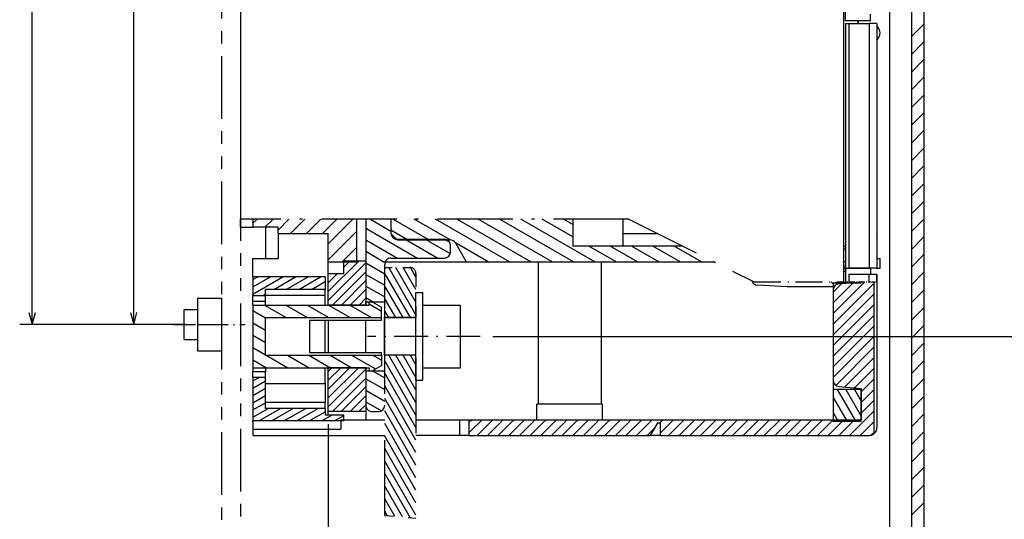
# Model space of a CAD drawing. Extents: x -232 to 1160, y 12 to 796.
# Drawn here: x 148 to 305, y 464 to 543 of the extents above; entities that cross this region are included whole.
import ezdxf

# ---------------------------------------------------------------- set-up
doc = ezdxf.new("R2010")
doc.units = 0
for name, pattern in [('DASHDOT', [18.5, 12, -3, 0.5, -3]), ('DASHSPACE', [30, 12, -18]), ('PHANTOM', [20, 10, -2, 2, -2, 2, -2])]:
    doc.linetypes.add(name, pattern=pattern)
doc.layers.get('0').update_dxf_attribs({"linetype": 'CONTINUOUS'})

msp = doc.modelspace()

# ---------------------------------------------------------------- linework, layer by layer
at = {"color": 7, "linetype": 'PHANTOM'}
for p, q in [((180.470306, 757.47113), (180.470306, 422.190796)), ((183.470291, 758.024109), (183.470291, 422.743774))]:
    msp.add_line(p, q, dxfattribs=at)
at = {"color": 7}
for p, q in [((150.263214, 494.657104), (150.263214, 731.657104)), ((279.970306, 543.156738), (279.970306, 722.656738)), ((166.452606, 494.657104), (166.452606, 613.156555)), ((286.970306, 567.656738), (286.970306, 405.66217)), ((290.470306, 564.906555), (290.470306, 425.889587)), ((292.470306, 564.906555), (292.470306, 426.21051)), ((183.470291, 546.656555), (183.470291, 510.156555)), ((279.670288, 501.456543), (279.670288, 546.656555)), ((279.970306, 542.656555), (279.970306, 503.656555)), ((280.470306, 542.656555), (280.470306, 503.656555)), ((283.720306, 542.656555), (283.720306, 503.656555)), ((284.970306, 542.656555), (284.970306, 503.656555)), ((219.487823, 504.656555), (258.986389, 504.656555)), ((230.938629, 504.656555), (230.938629, 481.956573)), ((241.008545, 504.656555), (241.008545, 481.956573)), ((284.970306, 502.656555), (284.970306, 478.194946)), ((284.970306, 502.656555), (284.970306, 478.194916)), ((284.970306, 502.656555), (284.970306, 478.194885)), ((284.970306, 502.656555), (284.970306, 478.194885)), ((284.970306, 502.656555), (284.970306, 478.194855)), ((284.970306, 502.656555), (284.970306, 478.194824)), ((284.970306, 502.656555), (284.970306, 478.194824)), ((284.970306, 502.656555), (284.970306, 478.194824)), ((284.970306, 502.656555), (284.970306, 478.194794)), ((284.970306, 502.656555), (284.970306, 478.194763)), ((284.970306, 502.656555), (284.970306, 478.194763)), ((284.970306, 502.656555), (284.970306, 478.194733)), ((284.970306, 502.656555), (284.970306, 478.194702)), ((284.970306, 502.656555), (284.970306, 478.194702)), ((284.970306, 502.656555), (284.970306, 478.194702)), ((284.970306, 502.656555), (284.970306, 478.194672)), ((284.970306, 502.656555), (284.970306, 478.194641)), ((284.970306, 502.656555), (284.970306, 478.194641)), ((284.470306, 501.456543), (284.470306, 477.206543)), ((170.874802, 494.657104), (148.263214, 494.657104)), ((223.7211, 492.756592), (392.070129, 492.756592)), ((219.970352, 479.456573), (282.470276, 479.456573)), ((197.470291, 478.756592), (197.470291, 441.581512)), ((197.470291, 478.756592), (197.470291, 441.581512)), ((185.470352, 476.956573), (206.470291, 476.956573)), ((219.970352, 476.956573), (248.815643, 476.956573)), ((250.470352, 476.956573), (283.720337, 476.956573))]:
    msp.add_line(p, q, dxfattribs=at)
at = {"color": 7, "ltscale": 0.025}
for p, q in [((283.970306, 543.156738), (283.970306, 544.156738)), ((189.470291, 509.156555), (189.470291, 510.156555)), ((216.970291, 506.256592), (216.970291, 507.256592)), ((279.970306, 503.656616), (279.970306, 502.656616)), ((283.970306, 503.656616), (283.970306, 502.656616)), ((187.470291, 499.256592), (187.470291, 500.256592)), ((196.970291, 481.256592), (196.970291, 482.256592)), ((196.970291, 481.256592), (196.970291, 480.256592)), ((204.470291, 480.756592), (205.470291, 480.756592)), ((199.970291, 479.256592), (199.970291, 480.256592)), ((185.470352, 476.956573), (185.470352, 477.956573))]:
    msp.add_line(p, q, dxfattribs=at)
at = {"color": 7, "ltscale": 0.0125}
for p, q in [((279.970306, 543.156738), (280.470306, 543.156738)), ((279.970306, 542.656555), (280.470306, 542.656555)), ((284.970306, 505.156555), (285.470306, 505.156555)), ((284.970306, 505.156555), (285.470306, 505.156555)), ((279.970306, 503.656555), (280.470306, 503.656555)), ((279.970306, 503.656555), (280.470306, 503.656555)), ((284.970306, 503.656555), (285.470306, 503.656555)), ((284.970306, 503.656555), (285.470306, 503.656555)), ((203.970291, 497.756592), (203.970291, 498.256592)), ((203.970291, 498.256592), (204.470291, 498.256592)), ((203.970291, 487.756592), (203.970291, 487.256592)), ((203.970291, 487.256592), (204.470291, 487.256592)), ((197.470291, 480.256592), (197.470291, 480.756592)), ((249.970352, 478.956604), (250.470352, 478.956604))]:
    msp.add_line(p, q, dxfattribs=at)
at = {"color": 7, "ltscale": 0.0875}
for p, q in [((280.470306, 543.156738), (283.970306, 543.156738)), ((203.470291, 504.756592), (199.970291, 504.756592))]:
    msp.add_line(p, q, dxfattribs=at)
at = {"color": 7, "ltscale": 0.08125}
for p, q in [((280.470306, 542.656555), (283.720306, 542.656555)), ((280.470276, 502.656464), (283.720276, 502.656464)), ((280.470306, 503.656555), (283.720306, 503.656555)), ((280.470306, 503.656555), (283.720306, 503.656555))]:
    msp.add_line(p, q, dxfattribs=at)
at = {"color": 7, "ltscale": 0.012505}
for p, q in [((281.970306, 542.656555), (281.970306, 543.156738)), ((281.970306, 543.156738), (281.970306, 542.656555))]:
    msp.add_line(p, q, dxfattribs=at)
at = {"color": 7, "ltscale": 0.03125}
for p, q in [((284.970306, 542.656555), (283.720306, 542.656555)), ((284.970306, 503.656555), (283.720306, 503.656555)), ((284.970306, 503.656555), (283.720306, 503.656555))]:
    msp.add_line(p, q, dxfattribs=at)
at = {"color": 7, "ltscale": 0.070711}
for p, q in [((290.470306, 540.57489), (292.470306, 542.57489)), ((290.470306, 537.74646), (292.470306, 539.74646)), ((290.470306, 534.91803), (292.470306, 536.91803)), ((290.470306, 532.0896), (292.470306, 534.0896)), ((290.470306, 529.261169), (292.470306, 531.261169)), ((290.470306, 526.432739), (292.470306, 528.432739)), ((290.470306, 523.604309), (292.470306, 525.604309)), ((290.470306, 520.775879), (292.470306, 522.775879)), ((290.470306, 517.94751), (292.470306, 519.94751)), ((290.470306, 515.11908), (292.470306, 517.11908)), ((290.470306, 512.290649), (292.470306, 514.290649)), ((290.470306, 509.462189), (292.470306, 511.462189)), ((290.470306, 506.633789), (292.470306, 508.633789)), ((290.470306, 503.805359), (292.470306, 505.805359)), ((290.470306, 500.976929), (292.470306, 502.976929)), ((290.470306, 498.148499), (292.470306, 500.148499)), ((290.470306, 495.320068), (292.470306, 497.320068)), ((290.470306, 492.491638), (292.470306, 494.491638)), ((290.470306, 489.663208), (292.470306, 491.663208)), ((290.470306, 486.834778), (292.470306, 488.834778)), ((282.470276, 483.925934), (284.470306, 485.925934)), ((290.470306, 484.006348), (292.470306, 486.006348)), ((282.470276, 482.228882), (284.470306, 484.228882)), ((282.470276, 480.53183), (284.470306, 482.53183)), ((290.470306, 481.177917), (292.470306, 483.177917)), ((290.470306, 478.349487), (292.470306, 480.349487)), ((290.470306, 475.521057), (292.470306, 477.521057)), ((290.470306, 472.692627), (292.470306, 474.692627)), ((290.470306, 469.864227), (292.470306, 471.864227)), ((290.470306, 467.035797), (292.470306, 469.035797)), ((290.470306, 464.207367), (292.470306, 466.207367))]:
    msp.add_line(p, q, dxfattribs=at)
at = {"color": 7, "linetype": 'DASHDOT'}
for q in [(183.470291, 511.456543), (265.386414, 501.456543)]:
    msp.add_line((245.386429, 511.456543), q, dxfattribs=at)
at = {"color": 7, "ltscale": 0.032496}
msp.add_line((183.470291, 510.156555), (183.470291, 511.45639), dxfattribs=at)
at = {"color": 7, "ltscale": 0.022821}
msp.add_line((185.470291, 510.811066), (186.115784, 511.456543), dxfattribs=at)
at = {"color": 7, "ltscale": 0.0325}
msp.add_line((185.470291, 511.456543), (185.470291, 510.156555), dxfattribs=at)
at = {"color": 7, "ltscale": 0.045961}
msp.add_line((187.361389, 510.156555), (188.661362, 511.456543), dxfattribs=at)
at = {"color": 7, "ltscale": 0.0614}
msp.add_line((189.470291, 509.71991), (191.20694, 511.456543), dxfattribs=at)
at = {"color": 7, "ltscale": 0.081317}
for p, q in [((191.45256, 509.156555), (193.752533, 511.456543)), ((193.998138, 509.156555), (196.298111, 511.456543)), ((196.543732, 509.156555), (198.843704, 511.456543))]:
    msp.add_line(p, q, dxfattribs=at)
at = {"color": 7, "ltscale": 0.138558}
msp.add_line((197.470291, 507.537537), (201.389282, 511.456543), dxfattribs=at)
at = {"color": 7, "ltscale": 0.17}
msp.add_line((201.970291, 511.456543), (201.970291, 504.656555), dxfattribs=at)
at = {"color": 7, "ltscale": 0.329999}
msp.add_line((203.470291, 511.456543), (203.470291, 498.256592), dxfattribs=at)
at = {"color": 7, "ltscale": 0.094651}
msp.add_line((204.191498, 511.456543), (207.470291, 509.563538), dxfattribs=at)
at = {"color": 7, "ltscale": 0.002274}
msp.add_line((207.39151, 511.456543), (207.470291, 511.411072), dxfattribs=at)
at = {"color": 7, "ltscale": 0.054999}
msp.add_line((207.470291, 511.456543), (207.470291, 509.256592), dxfattribs=at)
at = {"color": 7, "ltscale": 0.0575}
msp.add_line((207.470291, 511.456543), (207.470291, 509.156555), dxfattribs=at)
at = {"color": 7, "ltscale": 0.164999}
msp.add_line((213.507233, 508.156555), (207.791504, 511.456543), dxfattribs=at)
at = {"color": 7, "ltscale": 0.165024}
msp.add_line((216.908112, 508.156067), (211.191498, 511.456543), dxfattribs=at)
at = {"color": 7, "ltscale": 0.339999}
for p, q in [((226.369415, 504.656555), (214.591507, 511.456543)), ((229.769409, 504.656555), (217.991501, 511.456543)), ((233.169403, 504.656555), (221.39151, 511.456543)), ((236.569412, 504.656555), (224.791504, 511.456543)), ((239.969406, 504.656555), (228.191498, 511.456543))]:
    msp.add_line(p, q, dxfattribs=at)
at = {"color": 7, "ltscale": 0.140838}
msp.add_line((236.470291, 508.639771), (231.591507, 511.456543), dxfattribs=at)
at = {"color": 7, "ltscale": 0.042689}
msp.add_line((236.470291, 510.602753), (234.991501, 511.456543), dxfattribs=at)
at = {"color": 7, "ltscale": 0.1075}
msp.add_line((236.470291, 511.456543), (236.470291, 507.156555), dxfattribs=at)
at = {"color": 7, "ltscale": 0.107496}
msp.add_line((244.469406, 511.45639), (244.469406, 507.156555), dxfattribs=at)
at = {"color": 7, "ltscale": 0.05}
for p, q in [((183.470291, 510.156555), (185.470291, 510.156555)), ((183.470291, 510.156555), (185.470291, 510.156555)), ((199.970291, 502.756592), (199.970291, 504.756592)), ((196.970291, 502.256592), (196.970291, 500.256592)), ((185.470291, 499.256592), (187.470291, 499.256592)), ((185.470291, 498.385773), (187.470291, 498.385773)), ((185.470291, 497.756592), (187.470291, 497.756592)), ((185.470291, 487.756592), (187.470291, 487.756592)), ((185.470291, 487.127441), (187.470291, 487.127441)), ((185.470291, 486.256592), (187.470291, 486.256592)), ((196.409409, 479.256592), (198.141449, 480.256592)), ((250.470352, 476.956604), (250.470352, 478.956604))]:
    msp.add_line(p, q, dxfattribs=at)
at = {"color": 7, "ltscale": 0.1}
for p, q in [((189.470291, 510.156555), (185.470291, 510.156555)), ((189.470291, 509.156555), (189.470291, 505.156555)), ((185.470291, 505.156555), (189.470291, 505.156555)), ((188.782471, 500.256592), (192.246582, 502.256592)), ((190.782471, 500.256592), (194.246582, 502.256592)), ((192.782471, 500.256592), (196.246582, 502.256592)), ((187.320526, 497.756592), (190.784637, 495.756592)), ((190.72052, 497.756592), (194.184631, 495.756592)), ((197.520523, 497.756592), (200.984634, 495.756592)), ((200.920532, 497.756592), (204.384644, 495.756592)), ((186.409409, 479.256592), (189.873505, 481.256592)), ((188.409409, 479.256592), (191.873505, 481.256592)), ((190.409409, 479.256592), (193.873505, 481.256592)), ((192.409409, 479.256592), (195.873505, 481.256592))]:
    msp.add_line(p, q, dxfattribs=at)
at = {"color": 7, "ltscale": 0.125}
for p, q in [((187.470291, 510.156555), (187.470291, 505.156555)), ((243.369415, 504.656555), (239.039276, 507.156555)), ((246.769409, 504.656555), (242.439285, 507.156555)), ((250.169403, 504.656555), (245.839279, 507.156555)), ((253.569412, 504.656555), (249.239273, 507.156555)), ((256.969421, 504.656555), (252.639282, 507.156555)), ((197.470291, 497.756592), (197.470291, 502.756592)), ((211.463623, 495.756592), (206.463623, 495.756592)), ((211.463623, 489.756592), (206.463623, 489.756592)), ((187.470291, 481.256592), (187.470291, 486.256592))]:
    msp.add_line(p, q, dxfattribs=at)
at = {"color": 7, "ltscale": 0.2}
for p, q in [((189.470291, 509.156555), (197.470291, 509.156555)), ((206.463623, 503.756592), (206.463623, 495.756592))]:
    msp.add_line(p, q, dxfattribs=at)
at = {"color": 7, "ltscale": 0.159099}
msp.add_line((197.470291, 504.991974), (201.970291, 509.491974), dxfattribs=at)
at = {"color": 7, "ltscale": 0.1125}
for p, q in [((197.470291, 504.656555), (197.470291, 509.156555)), ((197.470291, 504.656555), (201.970291, 504.656555)), ((282.470306, 484.256592), (277.970306, 484.256592)), ((282.470306, 479.156555), (277.970306, 479.156555))]:
    msp.add_line(p, q, dxfattribs=at)
at = {"color": 7, "ltscale": 0.238441}
msp.add_line((203.470291, 510.025421), (211.730133, 505.256592), dxfattribs=at)
at = {"color": 7, "ltscale": 0.076122}
msp.add_line((210.107239, 508.156555), (207.470291, 509.679016), dxfattribs=at)
at = {"color": 7, "ltscale": 0.035355}
msp.add_line((207.470291, 509.156555), (208.470291, 508.156555), dxfattribs=at)
at = {"color": 7, "ltscale": 0.137914}
msp.add_line((244.469406, 509.156555), (249.985947, 509.156555), dxfattribs=at)
at = {"color": 7, "ltscale": 0.146065}
msp.add_line((203.470291, 508.177887), (208.530121, 505.256592), dxfattribs=at)
at = {"color": 7, "ltscale": 0.1875}
msp.add_line((208.470291, 508.256592), (215.970291, 508.256592), dxfattribs=at)
at = {"color": 7, "ltscale": 0.210487}
msp.add_line((208.470291, 508.156555), (216.889755, 508.156555), dxfattribs=at)
at = {"color": 7, "ltscale": 0.15}
for p, q in [((209.733978, 508.256592), (214.93013, 505.256592)), ((206.470291, 498.256592), (206.470291, 504.256592)), ((203.470291, 497.756592), (197.470291, 497.756592)), ((212.563614, 497.756592), (218.563614, 497.756592)), ((206.463623, 489.756592), (206.463623, 495.756592)), ((203.470291, 487.756592), (197.470291, 487.756592)), ((212.563614, 487.756592), (218.563614, 487.756592)), ((203.470291, 480.756592), (197.470291, 480.756592))]:
    msp.add_line(p, q, dxfattribs=at)
at = {"color": 7, "ltscale": 0.115157}
msp.add_line((212.933975, 508.256592), (216.923126, 505.953461), dxfattribs=at)
at = {"color": 7, "ltscale": 0.015906}
msp.add_line((216.16893, 508.23642), (216.719925, 507.918304), dxfattribs=at)
at = {"color": 7, "ltscale": 0.150782}
msp.add_line((222.969406, 504.656555), (217.74617, 507.672211), dxfattribs=at)
at = {"color": 7, "ltscale": 0.086602}
for p, q in [((217.755783, 507.656555), (219.487823, 504.656555)), ((203.470291, 502.635315), (206.470291, 500.90329))]:
    msp.add_line(p, q, dxfattribs=at)
at = {"color": 7, "ltscale": 0.080957}
msp.add_line((199.680481, 504.656555), (201.970291, 506.946381), dxfattribs=at)
at = {"color": 7, "ltscale": 0.088053}
msp.add_line((203.470291, 506.330383), (206.520538, 504.569305), dxfattribs=at)
at = {"color": 7, "ltscale": 0.437902}
msp.add_line((253.986374, 507.156555), (236.470291, 507.156555), dxfattribs=at)
at = {"color": 7, "ltscale": 0.007501}
for p, q in [((279.970306, 506.656555), (279.670258, 506.656555)), ((279.970306, 506.656555), (279.670258, 506.656555)), ((279.970306, 504.656555), (279.670258, 504.656555)), ((279.970306, 504.656555), (279.670258, 504.656555))]:
    msp.add_line(p, q, dxfattribs=at)
at = {"color": 7, "ltscale": 0.0075}
for p, q in [((279.670288, 507.156555), (279.970306, 507.156555)), ((279.670288, 507.156555), (279.970306, 507.156555)), ((279.670288, 503.156555), (279.970306, 503.156555)), ((279.670288, 503.156555), (279.970306, 503.156555))]:
    msp.add_line(p, q, dxfattribs=at)
at = {"color": 7, "ltscale": 0.072499}
msp.add_line((185.470291, 502.256592), (185.470291, 505.156555), dxfattribs=at)
at = {"color": 7, "ltscale": 0.171678}
msp.add_line((197.470291, 499.900818), (202.326096, 504.756592), dxfattribs=at)
at = {"color": 7, "ltscale": 0.047499}
msp.add_line((197.470291, 502.756592), (197.470291, 504.656555), dxfattribs=at)
at = {"color": 7, "ltscale": 0.212132}
for p, q in [((197.470291, 498.486572), (203.470291, 504.486572)), ((197.470291, 481.516022), (203.470291, 487.516022))]:
    msp.add_line(p, q, dxfattribs=at)
at = {"color": 7, "ltscale": 0.03329}
msp.add_line((199.970291, 503.815002), (200.91188, 504.756592), dxfattribs=at)
at = {"color": 7, "ltscale": 0.175}
for p, q in [((203.470291, 504.756592), (203.470291, 497.756592)), ((197.470291, 480.756592), (197.470291, 487.756592)), ((203.470291, 487.756592), (203.470291, 480.756592)), ((185.470291, 486.256592), (185.470291, 479.256592))]:
    msp.add_line(p, q, dxfattribs=at)
at = {"color": 7, "ltscale": 0.086603}
for p, q in [((203.470291, 504.482849), (206.470291, 502.750793)), ((203.470291, 500.787811), (206.470291, 499.055756)), ((203.470291, 486.007629), (206.470291, 484.275574)), ((203.470291, 484.160126), (206.470291, 482.42807))]:
    msp.add_line(p, q, dxfattribs=at)
at = {"color": 7, "ltscale": 0.323352}
msp.add_line((206.553757, 504.656555), (219.487823, 504.656555), dxfattribs=at)
at = {"color": 7, "ltscale": 0.2125}
msp.add_line((207.470291, 505.256592), (215.970291, 505.256592), dxfattribs=at)
at = {"color": 7, "ltscale": 0.003533}
msp.add_line((219.569412, 504.656555), (219.447037, 504.727203), dxfattribs=at)
at = {"color": 7, "ltscale": 0.0375}
for p, q in [((285.470306, 503.656555), (285.470306, 505.156555)), ((285.470306, 503.656555), (285.470306, 505.156555)), ((199.470352, 479.456573), (199.470352, 477.956573))]:
    msp.add_line(p, q, dxfattribs=at)
at = {"color": 7, "ltscale": 0.050968}
msp.add_line((197.470291, 501.315002), (198.91188, 502.756592), dxfattribs=at)
at = {"color": 7, "ltscale": 0.000968}
msp.add_line((197.470291, 502.729218), (197.497665, 502.756592), dxfattribs=at)
at = {"color": 7, "ltscale": 0.0625}
for p, q in [((199.970291, 502.756592), (197.470291, 502.756592)), ((218.470352, 476.956604), (218.470352, 479.456604)), ((219.970352, 476.956604), (219.970352, 479.456604))]:
    msp.add_line(p, q, dxfattribs=at)
at = {"color": 7, "ltscale": 0.187941}
msp.add_line((198.15451, 497.756592), (203.470291, 503.072388), dxfattribs=at)
at = {"color": 7, "linetype": 'DASHSPACE', "ltscale": 0.1}
msp.add_line((206.463623, 503.756592), (210.463623, 503.756592), dxfattribs=at)
at = {"color": 7, "ltscale": 0.205428}
msp.add_line((210.572174, 495.756592), (206.463623, 502.872833), dxfattribs=at)
at = {"color": 7, "ltscale": 0.217777}
for p, q in [((211.463623, 496.212585), (207.108078, 503.756592)), ((211.463623, 482.212585), (207.108078, 489.756592))]:
    msp.add_line(p, q, dxfattribs=at)
at = {"color": 7, "ltscale": 0.160042}
for p, q in [((211.463623, 498.212585), (208.262772, 503.756592)), ((211.463623, 484.212585), (208.262772, 489.756592))]:
    msp.add_line(p, q, dxfattribs=at)
at = {"color": 7, "ltscale": 0.102307}
for p, q in [((211.463623, 500.212585), (209.41748, 503.756592)), ((211.463623, 486.212585), (209.41748, 489.756592))]:
    msp.add_line(p, q, dxfattribs=at)
at = {"color": 7, "ltscale": 0.044381}
msp.add_line((211.463623, 502.212585), (210.575989, 503.75), dxfattribs=at)
at = {"color": 7, "linetype": 'DASHSPACE', "ltscale": 0.175}
msp.add_line((211.463623, 502.756592), (211.463623, 495.756592), dxfattribs=at)
at = {"color": 7, "ltscale": 0.004151}
msp.add_line((279.836304, 503.656555), (279.670258, 503.656555), dxfattribs=at)
msp.add_line((279.836304, 503.656555), (279.670258, 503.656555), dxfattribs=at)
at = {"color": 7, "ltscale": 0.055}
msp.add_line((279.970306, 503.656555), (279.970306, 501.456543), dxfattribs=at)
at = {"color": 7, "ltscale": 0.029998}
for p, q in [((280.470276, 502.656464), (280.470276, 501.456543)), ((283.720276, 501.456543), (283.720276, 502.656464))]:
    msp.add_line(p, q, dxfattribs=at)
at = {"color": 7, "ltscale": 0.0866}
msp.add_line((283.970306, 503.656555), (280.506287, 503.656555), dxfattribs=at)
at = {"color": 7, "ltscale": 7.7e-05}
msp.add_line((283.720276, 502.656464), (283.723358, 502.656464), dxfattribs=at)
at = {"color": 7, "ltscale": 0.006174}
msp.add_line((283.723358, 502.656464), (283.970306, 502.656464), dxfattribs=at)
at = {"color": 7, "ltscale": 0.025001}
msp.add_line((283.970306, 503.656494), (283.970306, 502.656464), dxfattribs=at)
at = {"color": 7, "ltscale": 0.024999}
msp.add_line((283.970306, 502.656555), (284.970276, 502.656555), dxfattribs=at)
at = {"color": 7, "ltscale": 0.03}
for p, q in [((284.970276, 501.456543), (284.970276, 502.656555)), ((284.970306, 502.656555), (284.970306, 501.456543)), ((284.970306, 502.656555), (284.970306, 501.456543)), ((284.970306, 502.656555), (284.970306, 501.456543)), ((284.970306, 502.656555), (284.970306, 501.456543)), ((284.970306, 502.656555), (284.970306, 501.456543)), ((284.970306, 502.656555), (284.970306, 501.456543)), ((284.970306, 502.656555), (284.970306, 501.456543)), ((284.970306, 502.656555), (284.970306, 501.456543)), ((284.970306, 502.656555), (284.970306, 501.456543)), ((284.970306, 502.656555), (284.970306, 501.456543)), ((284.970306, 502.656555), (284.970306, 501.456543)), ((284.970306, 502.656555), (284.970306, 501.456543)), ((284.970306, 502.656555), (284.970306, 501.456543)), ((284.970306, 502.656555), (284.970306, 501.456543)), ((284.970306, 502.656555), (284.970306, 501.456543)), ((284.970306, 502.656555), (284.970306, 501.456543)), ((284.970306, 502.656555), (284.970306, 501.456543)), ((284.970306, 502.656555), (284.970306, 501.456543)), ((284.970306, 502.656555), (284.970306, 501.456543)), ((284.970306, 502.656555), (284.970306, 501.456543)), ((284.970306, 502.656555), (284.970306, 501.456543)), ((284.970306, 502.656555), (284.970306, 501.456543)), ((284.970306, 502.656555), (284.970306, 501.456543)), ((284.970306, 502.656555), (284.970306, 501.456543)), ((284.970306, 502.656555), (284.970306, 501.456543)), ((284.970306, 502.656555), (284.970306, 501.456543)), ((284.970306, 502.656555), (284.970306, 501.456543)), ((284.970306, 502.656555), (284.970306, 501.456543)), ((284.970306, 502.656555), (284.970306, 501.456543)), ((284.970306, 502.656555), (284.970306, 501.456543)), ((284.970306, 502.656555), (284.970306, 501.456543)), ((284.970306, 502.656555), (284.970306, 501.456543)), ((284.970306, 502.656555), (284.970306, 501.456543)), ((284.970306, 502.656555), (284.970306, 501.456543)), ((284.970306, 502.656555), (284.970306, 501.456543)), ((284.970306, 502.656555), (284.970306, 501.456543)), ((284.970306, 502.656555), (284.970306, 501.456543)), ((284.970306, 502.656555), (284.970306, 501.456543)), ((284.970306, 502.656555), (284.970306, 501.456543)), ((284.970306, 502.656555), (284.970306, 501.456543)), ((284.970306, 502.656555), (284.970306, 501.456543)), ((284.970306, 502.656555), (284.970306, 501.456543)), ((284.970306, 502.656555), (284.970306, 501.456543)), ((284.970306, 502.656555), (284.970306, 501.456543)), ((284.970306, 502.656555), (284.970306, 501.456543)), ((284.970306, 502.656555), (284.970306, 501.456543)), ((284.970306, 502.656555), (284.970306, 501.456543)), ((284.970306, 502.656555), (284.970306, 501.456543)), ((284.970306, 502.656555), (284.970306, 501.456543)), ((284.970306, 502.656555), (284.970306, 501.456543)), ((284.970306, 502.656555), (284.970306, 501.456543)), ((284.970306, 502.656555), (284.970306, 501.456543)), ((284.970306, 502.656555), (284.970306, 501.456543)), ((284.970306, 502.656555), (284.970306, 501.456543)), ((284.970306, 502.656555), (284.970306, 501.456543)), ((284.970306, 502.656555), (284.970306, 501.456543)), ((284.970306, 502.656555), (284.970306, 501.456543)), ((284.970306, 502.656555), (284.970306, 501.456543)), ((284.970306, 502.656555), (284.970306, 501.456543)), ((284.970306, 502.656555), (284.970306, 501.456543)), ((284.970306, 502.656555), (284.970306, 501.456543)), ((284.970306, 502.656555), (284.970306, 501.456543)), ((284.970306, 502.656555), (284.970306, 501.456543)), ((284.970306, 502.656555), (284.970306, 501.456543)), ((284.970306, 502.656555), (284.970306, 501.456543)), ((284.970306, 502.656555), (284.970306, 501.456543)), ((284.970306, 502.656555), (284.970306, 501.456543)), ((284.970306, 502.656555), (284.970306, 501.456543)), ((284.970306, 502.656555), (284.970306, 501.456543)), ((284.970306, 502.656555), (284.970306, 501.456543)), ((284.970306, 502.656555), (284.970306, 501.456543)), ((284.970306, 502.656555), (284.970306, 501.456543)), ((284.970306, 502.656555), (284.970306, 501.456543)), ((284.970306, 502.656555), (284.970306, 501.456543)), ((284.970306, 502.656555), (284.970306, 501.456543)), ((284.970306, 502.656555), (284.970306, 501.456543)), ((284.970306, 502.656555), (284.970306, 501.456543)), ((284.970306, 502.656555), (284.970306, 501.456543)), ((284.970306, 502.656555), (284.970306, 501.456543)), ((284.970306, 502.656555), (284.970306, 501.456543)), ((284.970306, 502.656555), (284.970306, 501.456543)), ((284.970306, 502.656555), (284.970306, 501.456543)), ((284.970306, 502.656555), (284.970306, 501.456543)), ((284.970306, 502.656555), (284.970306, 501.456543)), ((284.970306, 502.656555), (284.970306, 501.456543)), ((284.970306, 502.656555), (284.970306, 501.456543)), ((284.970306, 502.656555), (284.970306, 501.456543)), ((284.970306, 502.656555), (284.970306, 501.456543)), ((284.970306, 502.656555), (284.970306, 501.456543)), ((284.970306, 502.656555), (284.970306, 501.456543)), ((284.970306, 502.656555), (284.970306, 501.456543)), ((284.970306, 502.656555), (284.970306, 501.456543)), ((284.970306, 502.656555), (284.970306, 501.456543)), ((284.970306, 502.656555), (284.970306, 501.456543)), ((284.970306, 502.656555), (284.970306, 501.456543)), ((284.970306, 502.656555), (284.970306, 501.456543))]:
    msp.add_line(p, q, dxfattribs=at)
at = {"color": 7, "ltscale": 0.137879}
msp.add_line((185.470291, 499.499023), (190.246582, 502.256592), dxfattribs=at)
at = {"color": 7, "ltscale": 0.080144}
msp.add_line((185.470291, 500.653717), (188.246582, 502.256592), dxfattribs=at)
at = {"color": 7, "ltscale": 0.022409}
msp.add_line((185.470291, 501.808411), (186.246582, 502.256592), dxfattribs=at)
at = {"color": 7, "ltscale": 0.075}
for p, q in [((185.470291, 502.256592), (185.470291, 499.256592)), ((203.470291, 498.256592), (206.470291, 498.256592)), ((203.470291, 487.256592), (206.470291, 487.256592)), ((196.970291, 485.256592), (196.970291, 482.256592)), ((196.970291, 480.256592), (199.970291, 480.256592))]:
    msp.add_line(p, q, dxfattribs=at)
at = {"color": 7, "ltscale": 0.2875}
for p, q in [((196.970291, 502.256592), (185.470291, 502.256592)), ((194.470291, 495.354675), (205.970291, 495.354675)), ((194.470291, 490.158508), (205.970291, 490.158508))]:
    msp.add_line(p, q, dxfattribs=at)
at = {"color": 7, "ltscale": 0.063157}
msp.add_line((194.782471, 500.256592), (196.970291, 501.519745), dxfattribs=at)
at = {"color": 7, "ltscale": 0.137941}
msp.add_line((199.568726, 497.756592), (203.470291, 501.658142), dxfattribs=at)
at = {"color": 7, "linetype": 'DASHDOT', "ltscale": 0.357097}
msp.add_line((265.386414, 501.456543), (279.670288, 501.456543), dxfattribs=at)
at = {"color": 7, "ltscale": 0.118971}
msp.add_line((270.670288, 500.656555), (265.917969, 500.90564), dxfattribs=at)
at = {"color": 7, "ltscale": 0.007069}
msp.add_line((277.670319, 501.456543), (277.87027, 501.256592), dxfattribs=at)
at = {"color": 7, "ltscale": 0.003537}
msp.add_line((277.970306, 501.156555), (277.87027, 501.256592), dxfattribs=at)
at = {"color": 7, "ltscale": 0.115001}
msp.add_line((282.470306, 501.256592), (277.87027, 501.256592), dxfattribs=at)
at = {"color": 7, "ltscale": 0.1789}
msp.add_line((277.970276, 496.396515), (283.030334, 501.456543), dxfattribs=at)
at = {"color": 7, "ltscale": 0.115043}
msp.add_line((277.970276, 498.093567), (281.224213, 501.347473), dxfattribs=at)
at = {"color": 7, "ltscale": 0.22981}
for p, q in [((277.970276, 494.699463), (284.470306, 501.199463)), ((277.970276, 493.00238), (284.470306, 499.50238)), ((277.970276, 491.305328), (284.470306, 497.805328)), ((277.970276, 489.608276), (284.470306, 496.108276)), ((277.970276, 487.911224), (284.470306, 494.411224)), ((277.970276, 486.214172), (284.470306, 492.714172))]:
    msp.add_line(p, q, dxfattribs=at)
at = {"color": 7, "ltscale": 0.049291}
msp.add_line((277.970276, 499.790619), (279.364441, 501.184753), dxfattribs=at)
at = {"color": 7, "ltscale": 0.024825}
msp.add_line((277.970306, 501.156555), (277.970306, 500.163544), dxfattribs=at)
at = {"color": 7, "ltscale": 0.005772}
for p, q in [((278.410858, 501.456543), (278.526306, 501.256592)), ((279.796509, 501.456543), (279.911957, 501.256592)), ((281.182129, 501.456543), (281.297577, 501.256592))]:
    msp.add_line(p, q, dxfattribs=at)
at = {"color": 7, "ltscale": 0.090021}
for p, q in [((278.883148, 501.14267), (282.470276, 501.456482)), ((278.883148, 484.770325), (282.470276, 484.456482))]:
    msp.add_line(p, q, dxfattribs=at)
at = {"color": 7, "linetype": 'DASHDOT', "ltscale": 0.0075}
msp.add_line((279.670288, 501.456543), (279.970306, 501.456543), dxfattribs=at)
at = {"color": 7, "linetype": 'DASHDOT', "ltscale": 0.0125}
msp.add_line((279.970276, 501.456543), (280.470276, 501.456543), dxfattribs=at)
at = {"color": 7, "linetype": 'DASHDOT', "ltscale": 0.08125}
msp.add_line((280.470276, 501.456543), (283.720276, 501.456543), dxfattribs=at)
at = {"color": 7, "ltscale": 0.004999}
msp.add_line((282.470306, 501.256592), (282.470306, 501.456543), dxfattribs=at)
at = {"color": 7, "linetype": 'DASHDOT', "ltscale": 0.03125}
msp.add_line((283.720276, 501.456543), (284.970276, 501.456543), dxfattribs=at)
at = {"color": 7, "ltscale": 0.012121}
msp.add_line((187.050415, 499.256592), (187.470291, 499.499023), dxfattribs=at)
at = {"color": 7, "ltscale": 0.2375}
for p, q in [((196.970291, 500.256592), (187.470291, 500.256592)), ((187.470291, 499.319092), (196.970291, 499.319092)), ((187.470291, 485.256592), (196.970291, 485.256592)), ((187.470291, 482.256592), (196.970291, 482.256592)), ((196.970291, 481.256592), (187.470291, 481.256592))]:
    msp.add_line(p, q, dxfattribs=at)
at = {"color": 7, "ltscale": 0.005422}
msp.add_line((196.782471, 500.256592), (196.970291, 500.365051), dxfattribs=at)
at = {"color": 7, "ltscale": 0.023438}
msp.add_line((196.970291, 499.319092), (196.970291, 500.256592), dxfattribs=at)
at = {"color": 7, "ltscale": 0.087941}
msp.add_line((200.982941, 497.756592), (203.470291, 500.243958), dxfattribs=at)
at = {"color": 7, "ltscale": 0.147693}
msp.add_line((209.41748, 495.756592), (206.463623, 500.872833), dxfattribs=at)
at = {"color": 7, "ltscale": 0.0275}
for p, q in [((211.463623, 499.756592), (212.563614, 499.756592)), ((211.463623, 485.756592), (212.563614, 485.756592))]:
    msp.add_line(p, q, dxfattribs=at)
at = {"color": 7, "ltscale": 0.35}
for p, q in [((211.463623, 485.756592), (211.463623, 499.756592)), ((212.563614, 485.756592), (212.563614, 499.756592)), ((185.470352, 477.956573), (199.470352, 477.956573))]:
    msp.add_line(p, q, dxfattribs=at)
at = {"color": 7, "ltscale": 0.1825}
msp.add_line((277.970276, 500.656555), (270.670288, 500.656555), dxfattribs=at)
at = {"color": 7, "ltscale": 0.359499}
msp.add_line((277.970276, 500.146484), (277.970276, 485.766541), dxfattribs=at)
at = {"color": 7, "ltscale": 0.105}
for p, q in [((176.630295, 498.857117), (176.630295, 494.657104)), ((180.470306, 498.857117), (180.470306, 494.657104)), ((176.630295, 494.657104), (176.630295, 490.457123)), ((180.470306, 494.657104), (180.470306, 490.457123))]:
    msp.add_line(p, q, dxfattribs=at)
at = {"color": 7, "ltscale": 0.096}
for p, q in [((176.630295, 498.857117), (180.470306, 498.857117)), ((176.630295, 494.657104), (180.470306, 494.657104)), ((176.630295, 490.457123), (180.470306, 490.457123))]:
    msp.add_line(p, q, dxfattribs=at)
at = {"color": 7, "ltscale": 0.02177}
for p, q in [((185.470291, 498.385773), (185.470291, 499.256592)), ((187.470291, 498.385773), (187.470291, 499.256592))]:
    msp.add_line(p, q, dxfattribs=at)
at = {"color": 7, "ltscale": 0.01573}
for p, q in [((185.470291, 497.756592), (185.470291, 498.385773)), ((187.470291, 497.756592), (187.470291, 498.385773))]:
    msp.add_line(p, q, dxfattribs=at)
at = {"color": 7, "ltscale": 0.039063}
msp.add_line((196.970291, 497.756561), (196.970291, 499.319092), dxfattribs=at)
at = {"color": 7, "ltscale": 0.037941}
msp.add_line((202.397156, 497.756592), (203.470291, 498.829742), dxfattribs=at)
at = {"color": 7, "ltscale": 0.034185}
msp.add_line((203.470291, 498.940277), (204.654495, 498.256592), dxfattribs=at)
at = {"color": 7, "ltscale": 0.012502}
for p, q in [((203.470291, 497.7565), (203.470291, 498.256592)), ((203.470291, 487.256592), (203.470291, 487.756683))]:
    msp.add_line(p, q, dxfattribs=at)
at = {"color": 7, "ltscale": 0.057735}
for p, q in [((203.970291, 497.958801), (205.970291, 496.804077)), ((185.470291, 496.861816), (187.470291, 495.707123)), ((185.470291, 494.898834), (187.470291, 493.744141)), ((185.470291, 492.935852), (187.470291, 491.781128)), ((185.470291, 490.972839), (187.470291, 489.818146)), ((185.470291, 484.487915), (187.470291, 485.642609)), ((185.470291, 483.333191), (187.470291, 484.487915)), ((185.470291, 482.178497), (187.470291, 483.333191)), ((185.470291, 481.023804), (187.470291, 482.178497)), ((249.970352, 478.956604), (248.815643, 476.956604))]:
    msp.add_line(p, q, dxfattribs=at)
at = {"color": 7, "ltscale": 0.043301}
for p, q in [((204.470291, 498.256592), (205.970291, 497.390564)), ((204.470291, 487.256592), (205.970291, 488.12262))]:
    msp.add_line(p, q, dxfattribs=at)
at = {"color": 7, "ltscale": 0.089958}
msp.add_line((208.262772, 495.756592), (206.463623, 498.872833), dxfattribs=at)
at = {"color": 7, "ltscale": 0.275}
msp.add_line((206.470291, 487.256592), (206.470291, 498.256592), dxfattribs=at)
at = {"color": 7, "ltscale": 0.054}
for p, q in [((174.470306, 497.057129), (176.630295, 497.057129)), ((174.470306, 492.257141), (176.630295, 492.257141))]:
    msp.add_line(p, q, dxfattribs=at)
at = {"color": 7, "ltscale": 0.007346}
msp.add_line((174.470306, 496.763306), (174.470306, 497.057129), dxfattribs=at)
at = {"color": 7, "ltscale": 0.112654}
msp.add_line((174.470306, 492.257141), (174.470306, 496.763306), dxfattribs=at)
at = {"color": 7, "ltscale": 0.25}
for p, q in [((185.470291, 497.756592), (185.470291, 487.756592)), ((212.563614, 487.756592), (212.563614, 497.756592)), ((218.563614, 487.756592), (218.563614, 497.756592))]:
    msp.add_line(p, q, dxfattribs=at)
at = {"color": 7, "ltscale": 0.4125}
for p, q in [((187.470291, 497.756592), (203.970291, 497.756592)), ((187.470291, 487.756592), (203.970291, 487.756592))]:
    msp.add_line(p, q, dxfattribs=at)
at = {"color": 7, "ltscale": 0.100001}
for p, q in [((194.120514, 497.756592), (197.584641, 495.756592)), ((187.576889, 489.756622), (191.041, 487.756592)), ((190.976883, 489.756622), (194.440994, 487.756592)), ((194.376892, 489.756622), (197.841003, 487.756592)), ((197.776886, 489.756622), (201.240997, 487.756592))]:
    msp.add_line(p, q, dxfattribs=at)
at = {"color": 7, "ltscale": 0.040849}
msp.add_line((205.970291, 495.756592), (205.970291, 497.390564), dxfattribs=at)
at = {"color": 7, "ltscale": 0.032223}
msp.add_line((207.108078, 495.756592), (206.463623, 496.872833), dxfattribs=at)
at = {"color": 7, "ltscale": 0.254442}
msp.add_line((174.630295, 494.657104), (164.452606, 494.657104), dxfattribs=at)
at = {"color": 7, "linetype": 'DASHDOT', "ltscale": 0.283775}
msp.add_line((172.874802, 494.657104), (184.225784, 494.657104), dxfattribs=at)
at = {"color": 7, "ltscale": 0.4625}
for p, q in [((187.470291, 495.756592), (205.970291, 495.756592)), ((187.470291, 489.756622), (205.970291, 489.756622))]:
    msp.add_line(p, q, dxfattribs=at)
at = {"color": 7, "ltscale": 0.149999}
msp.add_line((187.470291, 489.756622), (187.470291, 495.756592), dxfattribs=at)
at = {"color": 7, "ltscale": 0.129904}
for p, q in [((194.470291, 495.354675), (194.470291, 490.158508)), ((196.970291, 490.158508), (196.970291, 495.354675)), ((197.470291, 495.354675), (197.470291, 490.158508)), ((203.470291, 490.158508), (203.470291, 495.354675))]:
    msp.add_line(p, q, dxfattribs=at)
at = {"color": 7, "ltscale": 0.129903}
msp.add_line((203.470291, 490.158539), (203.470291, 495.354675), dxfattribs=at)
at = {"color": 7, "ltscale": 0.010048}
for p, q in [((205.970291, 495.354675), (205.970291, 495.756592)), ((205.970291, 489.756592), (205.970291, 490.158508))]:
    msp.add_line(p, q, dxfattribs=at)
at = {"color": 7, "ltscale": 0.124833}
msp.add_line((206.470291, 495.756592), (211.463623, 495.756592), dxfattribs=at)
at = {"color": 7, "linetype": 'DASHDOT', "ltscale": 0.450004}
msp.add_line((221.7211, 492.756592), (203.720947, 492.756592), dxfattribs=at)
at = {"color": 7, "ltscale": 0.214636}
msp.add_line((278.399475, 484.946289), (284.470306, 491.01712), dxfattribs=at)
at = {"color": 7, "ltscale": 0.062663}
msp.add_line((185.470291, 489.009857), (187.640991, 487.756592), dxfattribs=at)
at = {"color": 7, "ltscale": 0.110037}
msp.add_line((201.17688, 489.756622), (204.988663, 487.555878), dxfattribs=at)
at = {"color": 7, "ltscale": 0.040224}
msp.add_line((204.576889, 489.756622), (205.970291, 488.952118), dxfattribs=at)
at = {"color": 7, "ltscale": 0.04085}
msp.add_line((205.970291, 489.756622), (205.970291, 488.12262), dxfattribs=at)
at = {"color": 7, "ltscale": 0.154289}
msp.add_line((206.463623, 489.756592), (206.463623, 483.585022), dxfattribs=at)
at = {"color": 7, "ltscale": 0.249666}
for p, q in [((211.463623, 480.212585), (206.470291, 488.861267)), ((211.463623, 478.212585), (206.470291, 486.861267)), ((211.463623, 476.212585), (206.470291, 484.861267)), ((211.463623, 474.212585), (206.470291, 482.861267)), ((211.463623, 472.212585), (206.470291, 480.861267)), ((211.463623, 470.212585), (206.470291, 478.861267)), ((211.463623, 468.212585), (206.470291, 476.861267)), ((211.463623, 466.212585), (206.470291, 474.861267)), ((211.463623, 464.212585), (206.470291, 472.861267))]:
    msp.add_line(p, q, dxfattribs=at)
at = {"color": 7, "ltscale": 0.044572}
msp.add_line((211.463623, 488.212585), (210.572174, 489.756592), dxfattribs=at)
at = {"color": 7, "linetype": 'DASHSPACE'}
for p, q in [((211.463623, 489.321136), (211.463623, 463.764984)), ((206.470291, 464.20047), (206.470291, 487.256592))]:
    msp.add_line(p, q, dxfattribs=at)
at = {"color": 7, "ltscale": 0.163809}
msp.add_line((279.837097, 484.686859), (284.470306, 489.320068), dxfattribs=at)
at = {"color": 7, "ltscale": 0.015729}
for p, q in [((185.470291, 487.756592), (185.470291, 487.127441)), ((187.470291, 487.756592), (187.470291, 487.127441))]:
    msp.add_line(p, q, dxfattribs=at)
at = {"color": 7, "ltscale": 0.021771}
for p, q in [((185.470291, 486.256592), (185.470291, 487.127441)), ((187.470291, 486.256592), (187.470291, 487.127441))]:
    msp.add_line(p, q, dxfattribs=at)
at = {"color": 7, "ltscale": 0.062501}
for p, q in [((196.970291, 485.256592), (196.970291, 487.756622)), ((230.723587, 479.456543), (230.723587, 481.956573)), ((241.223587, 479.456543), (241.223587, 481.956573))]:
    msp.add_line(p, q, dxfattribs=at)
at = {"color": 7, "ltscale": 0.170638}
msp.add_line((197.470291, 482.930237), (202.296661, 487.756592), dxfattribs=at)
at = {"color": 7, "ltscale": 0.120638}
msp.add_line((197.470291, 484.344452), (200.882446, 487.756592), dxfattribs=at)
at = {"color": 7, "ltscale": 0.070638}
msp.add_line((197.470291, 485.758667), (199.468231, 487.756592), dxfattribs=at)
at = {"color": 7, "ltscale": 0.020638}
msp.add_line((197.470291, 487.172882), (198.054016, 487.756592), dxfattribs=at)
at = {"color": 7, "ltscale": 0.1375}
msp.add_line((203.470291, 487.256592), (203.470291, 481.756592), dxfattribs=at)
at = {"color": 7, "ltscale": 0.056675}
msp.add_line((204.507019, 487.256592), (206.470291, 486.123108), dxfattribs=at)
at = {"color": 7, "ltscale": 0.108634}
msp.add_line((281.397644, 484.550354), (284.470306, 487.622986), dxfattribs=at)
at = {"color": 7, "ltscale": 0.0307}
msp.add_line((185.470291, 485.642609), (186.533768, 486.256592), dxfattribs=at)
at = {"color": 7, "ltscale": 0.188982}
msp.add_line((198.125092, 480.756592), (203.470291, 486.101807), dxfattribs=at)
at = {"color": 7, "ltscale": 0.037523}
msp.add_line((277.970306, 485.757507), (277.970306, 484.256592), dxfattribs=at)
at = {"color": 7, "ltscale": 0.138982}
msp.add_line((199.539291, 480.756592), (203.470291, 484.687592), dxfattribs=at)
at = {"color": 7, "ltscale": 0.127501}
for p, q in [((277.970306, 484.256592), (277.970306, 479.156555)), ((282.470306, 479.156555), (282.470306, 484.256592))]:
    msp.add_line(p, q, dxfattribs=at)
at = {"color": 7, "ltscale": 0.147225}
msp.add_line((278.641785, 484.256592), (281.586273, 479.156555), dxfattribs=at)
at = {"color": 7, "ltscale": 0.122144}
msp.add_line((280.027405, 484.256592), (282.470306, 480.025391), dxfattribs=at)
at = {"color": 7, "ltscale": 0.052862}
msp.add_line((281.413055, 484.256592), (282.470306, 482.425415), dxfattribs=at)
at = {"color": 7, "ltscale": 0.124998}
msp.add_line((282.470276, 484.456482), (282.470276, 479.456573), dxfattribs=at)
at = {"color": 7, "ltscale": 0.088982}
msp.add_line((200.953506, 480.756592), (203.470291, 483.273376), dxfattribs=at)
at = {"color": 7, "ltscale": 0.071624}
msp.add_line((203.470291, 482.312622), (205.951416, 480.880127), dxfattribs=at)
at = {"color": 7, "ltscale": 0.111517}
msp.add_line((277.970306, 483.019623), (280.200623, 479.156555), dxfattribs=at)
at = {"color": 7, "ltscale": 0.069375}
msp.add_line((185.470291, 479.86908), (187.873505, 481.256592), dxfattribs=at)
at = {"color": 7, "ltscale": 0.073926}
msp.add_line((194.409409, 479.256592), (196.970291, 480.735107), dxfattribs=at)
at = {"color": 7, "ltscale": 0.038982}
msp.add_line((202.367722, 480.756592), (203.470291, 481.859192), dxfattribs=at)
at = {"color": 7, "ltscale": 0.057501}
msp.add_line((203.470291, 481.756592), (203.470291, 479.456543), dxfattribs=at)
at = {"color": 7, "ltscale": 0.005376}
for p, q in [((230.938629, 481.956573), (230.723587, 481.956573)), ((241.223587, 481.956573), (241.008545, 481.956573))]:
    msp.add_line(p, q, dxfattribs=at)
at = {"color": 7, "ltscale": 0.251734}
msp.add_line((241.008652, 481.956573), (230.939301, 481.956573), dxfattribs=at)
at = {"color": 7, "ltscale": 0.042235}
msp.add_line((277.970306, 480.619629), (278.815002, 479.156555), dxfattribs=at)
at = {"color": 7, "ltscale": 0.137115}
msp.add_line((280.592102, 476.956573), (284.470306, 480.834778), dxfattribs=at)
at = {"color": 7, "ltscale": 0.3625}
msp.add_line((199.970291, 479.256592), (185.470291, 479.256592), dxfattribs=at)
at = {"color": 7, "ltscale": 0.002501}
msp.add_line((185.470291, 479.156555), (185.470291, 479.256592), dxfattribs=at)
at = {"color": 7, "ltscale": 0.032514}
msp.add_line((185.470352, 477.956573), (185.470352, 479.257141), dxfattribs=at)
at = {"color": 7, "ltscale": 0.045059}
msp.add_line((198.409409, 479.256592), (199.970291, 480.157776), dxfattribs=at)
at = {"color": 7, "ltscale": 0.174998}
msp.add_line((199.470352, 479.456573), (206.470291, 479.456573), dxfattribs=at)
at = {"color": 7, "ltscale": 0.212668}
for p, q in [((211.463623, 479.456573), (219.970352, 479.456573)), ((219.970337, 476.956573), (211.463623, 476.956573))]:
    msp.add_line(p, q, dxfattribs=at)
at = {"color": 7, "ltscale": 0.07169}
msp.add_line((219.970352, 477.428864), (221.998062, 479.456573), dxfattribs=at)
at = {"color": 7, "ltscale": 0.01169}
msp.add_line((219.970352, 479.125916), (220.300995, 479.456573), dxfattribs=at)
at = {"color": 7, "ltscale": 0.088388}
for p, q in [((221.195129, 476.956604), (223.695114, 479.456573)), ((222.892181, 476.956604), (225.392166, 479.456573)), ((224.589249, 476.956604), (227.089233, 479.456573)), ((226.286301, 476.956604), (228.786285, 479.456573)), ((227.983353, 476.956604), (230.483337, 479.456573)), ((229.68042, 476.956604), (232.180405, 479.456573)), ((231.377472, 476.956604), (233.877457, 479.456573)), ((233.074524, 476.956604), (235.574509, 479.456573)), ((234.771576, 476.956604), (237.271561, 479.456573)), ((236.468643, 476.956604), (238.968628, 479.456573)), ((238.165695, 476.956573), (240.66568, 479.456573)), ((239.862747, 476.956573), (242.362732, 479.456573)), ((241.559799, 476.956573), (244.059799, 479.456573)), ((243.256866, 476.956573), (245.756851, 479.456573)), ((244.953918, 476.956573), (247.453903, 479.456573)), ((246.65097, 476.956573), (249.150955, 479.456573)), ((256.833313, 476.956604), (259.333313, 479.456573)), ((258.530365, 476.956604), (261.030365, 479.456573)), ((260.227417, 476.956604), (262.727417, 479.456573)), ((268.712708, 476.956604), (271.212708, 479.456573)), ((270.40976, 476.956604), (272.90976, 479.456573)), ((272.106812, 476.956604), (274.606812, 479.456573)), ((273.803864, 476.956604), (276.303864, 479.456573)), ((278.89505, 476.956573), (281.39502, 479.456573))]:
    msp.add_line(p, q, dxfattribs=at)
at = {"color": 7, "ltscale": 0.017677}
msp.add_line((250.348038, 478.956604), (250.848022, 479.456573), dxfattribs=at)
at = {"color": 7, "ltscale": 0.073353}
msp.add_line((250.470352, 477.381836), (252.545074, 479.456573), dxfattribs=at)
at = {"color": 7, "ltscale": 0.088387}
for p, q in [((251.742157, 476.956604), (254.242126, 479.456573)), ((253.439209, 476.956604), (255.939178, 479.456573)), ((255.136261, 476.956604), (257.63623, 479.456573)), ((261.9245, 476.956604), (264.424469, 479.456573)), ((263.621552, 476.956604), (266.121521, 479.456573)), ((265.318604, 476.956604), (267.818573, 479.456573)), ((267.015656, 476.956604), (269.515625, 479.456573)), ((275.500946, 476.956604), (278.000916, 479.456573)), ((277.197998, 476.956604), (279.697968, 479.456573))]:
    msp.add_line(p, q, dxfattribs=at)
at = {"color": 7, "ltscale": 0.077115}
msp.add_line((282.289154, 476.956573), (284.470306, 479.137726), dxfattribs=at)
at = {"color": 7, "ltscale": 0.039117}
msp.add_line((248.348022, 476.956573), (249.454422, 478.062988), dxfattribs=at)
at = {"color": 7, "ltscale": 0.015777}
msp.add_line((284.024078, 476.994446), (284.470306, 477.440674), dxfattribs=at)
at = {"color": 7, "ltscale": 0.000292}
msp.add_line((284.970306, 478.194885), (284.970337, 478.206573), dxfattribs=at)
at = {"color": 7, "ltscale": 0.041368}
msp.add_line((250.470352, 476.956573), (248.815643, 476.956573), dxfattribs=at)
at = {"color": 7, "ltscale": 0.202476}
msp.add_line((210.519806, 463.84729), (206.470291, 470.861267), dxfattribs=at)
at = {"color": 7, "ltscale": 0.14168}
msp.add_line((209.303894, 463.953339), (206.470291, 468.861267), dxfattribs=at)
at = {"color": 7, "ltscale": 0.080883}
msp.add_line((208.087952, 464.059387), (206.470291, 466.861267), dxfattribs=at)
at = {"color": 7, "ltscale": 0.020087}
msp.add_line((206.87204, 464.165436), (206.470291, 464.861267), dxfattribs=at)
at = {"color": 7, "linetype": 'DASHSPACE', "ltscale": 0.125307}
msp.add_line((206.470291, 464.20047), (211.463623, 463.764984), dxfattribs=at)
at = {"color": 7}
for points in [[(149.745575, 496.588989), (150.263214, 494.657104), (150.780853, 496.588989)], [(165.934967, 496.588989), (166.452606, 494.657104), (166.970245, 496.588989)]]:
    msp.add_lwpolyline(points, dxfattribs=at)
for centre, radius, start, end in [((283.970306, 541.156555), 1.5, 311.810322, 48.189688), ((283.970306, 541.156555), 1, 0, 0.149479), ((208.470291, 509.256592), 1, 179.999991, 270.000001), ((215.970291, 507.256592), 1, 0.00001, 90.000003), ((216.889755, 507.156555), 1, 30, 90.000003), ((284.470306, 508.406555), 0.5, 358.995016, 360), ((284.470306, 508.406555), 0.5, 358.995016, 360), ((215.970291, 506.256592), 1, 270.000001, 0.00001), ((207.470291, 504.256592), 1, 90.000003, 180.000005), ((278.970306, 504.156555), 1, 314.426474, 0), ((278.970306, 504.156555), 1, 314.426474, 0), ((265.970306, 501.904266), 1, 194.858726, 266.99999), ((278.970306, 500.146454), 1.000002, 95.000104, 179.999855), ((278.970306, 485.766541), 1.000002, 180.000142, 264.999892), ((204.470291, 481.756592), 1, 179.999991, 270.000001), ((205.470291, 481.756592), 1, 270.000001, 0.00001), ((283.720337, 478.206573), 1.25, 306.866793, 359.465971), ((283.720337, 478.206604), 1.250003, 270.000055, 306.866739)]:
    msp.add_arc(centre, radius, start, end, dxfattribs=at)
at = {"color": 7, "linetype": 'DASHSPACE'}
msp.add_arc((210.463623, 502.756592), 1, 0.00001, 90.000009, dxfattribs=at)

doc.saveas('drawing.dxf')
